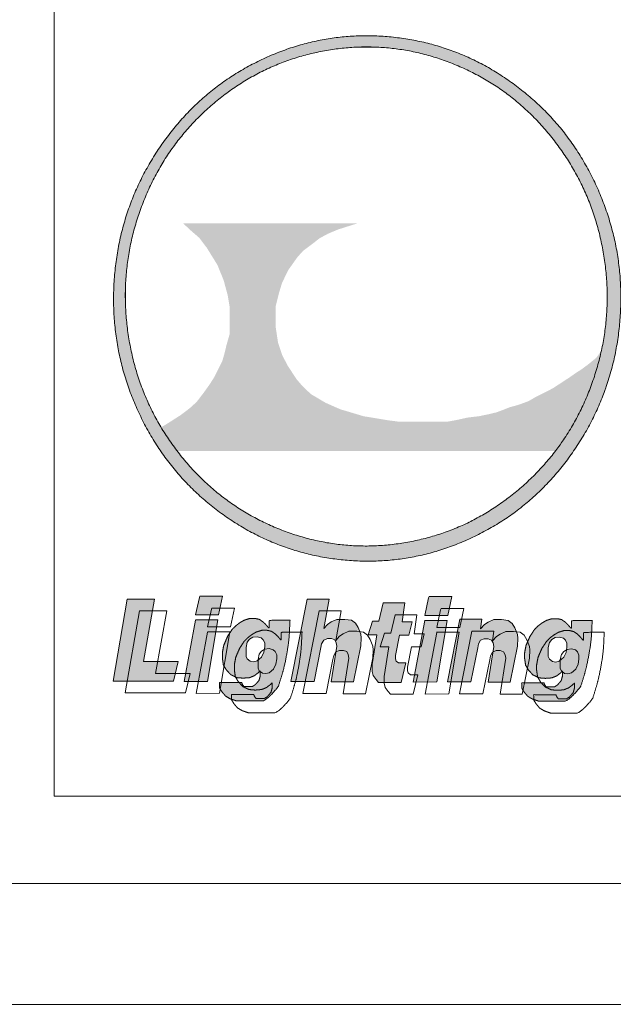
# Model space of a CAD drawing. Units: millimetres. Extents: x 1 to 407, y 8 to 292.
# Drawn here: x 280 to 288, y 8 to 21 of the extents above; entities that cross this region are included whole.
import ezdxf

# ---------------------------------------------------------------- set-up
doc = ezdxf.new("R2010")
doc.units = ezdxf.units.MM
doc.layers.add('一般', color=7, linetype='Continuous', lineweight=5)

# ---------------------------------------------------------------- blocks, each defined once
blk = doc.blocks.new('グループ')
at = {"layer": '一般', "linetype": 'Continuous', "lineweight": 0, "transparency": 33554687}
for points in [[(85.502, -135.385), (85.62, -135.2), (85.724, -135.009), (85.815, -134.813), (85.893, -134.613), (85.958, -134.407), (86.01, -134.197), (86.049, -133.981), (86.074, -133.761), (86.086, -133.539), (86.084, -133.32), (86.069, -133.103), (86.039, -132.889), (85.996, -132.677), (85.939, -132.468), (85.869, -132.262), (85.784, -132.058), (85.687, -131.859), (85.58, -131.67), (85.462, -131.491), (85.333, -131.321), (85.193, -131.16), (85.043, -131.008), (84.882, -130.866), (84.71, -130.733), (84.531, -130.611), (84.346, -130.503), (84.157, -130.409), (83.963, -130.328), (83.765, -130.261), (83.561, -130.207), (83.353, -130.167), (83.14, -130.141), (82.926, -130.128), (82.714, -130.13), (82.504, -130.146), (82.297, -130.177), (82.093, -130.221), (81.891, -130.28), (81.691, -130.353), (81.494, -130.441), (81.302, -130.541), (81.12, -130.652), (80.946, -130.774), (80.782, -130.908), (80.626, -131.052), (80.48, -131.208), (80.342, -131.374), (80.213, -131.552), (80.096, -131.738), (79.992, -131.929), (79.9, -132.124), (79.822, -132.325), (79.757, -132.531), (79.706, -132.741), (79.667, -132.957), (79.642, -133.177), (79.63, -133.399), (79.631, -133.618), (79.647, -133.835), (79.676, -134.049), (79.719, -134.26), (79.776, -134.469), (79.847, -134.676), (79.931, -134.88), (80.028, -135.078), (80.136, -135.267), (80.254, -135.447), (80.383, -135.617), (80.522, -135.778), (80.673, -135.93), (80.834, -136.072), (81.005, -136.205), (81.185, -136.327), (81.369, -136.435), (81.558, -136.529), (81.752, -136.61), (81.951, -136.677), (82.155, -136.731), (82.363, -136.77), (82.576, -136.797), (82.79, -136.809), (83.002, -136.807), (83.211, -136.791), (83.418, -136.761), (83.623, -136.716), (83.825, -136.657), (84.025, -136.584), (84.222, -136.497), (84.413, -136.397), (84.596, -136.286), (84.769, -136.163), (84.934, -136.03), (85.089, -135.885), (85.236, -135.73), (85.374, -135.563)], [(79.804, -137.293), (80.152, -137.293), (80.009, -138.087), (80.453, -138.087), (80.392, -138.336), (79.622, -138.336)], [(80.721, -137.271), (80.673, -137.494), (80.965, -137.494), (81.017, -137.255), (80.728, -137.255)], [(82.092, -137.293), (82.373, -137.293), (82.306, -137.668), (82.354, -137.614), (82.4, -137.583), (82.473, -137.551), (82.574, -137.551), (82.656, -137.561), (82.708, -137.598), (82.741, -137.655), (82.778, -137.74), (82.781, -137.784), (82.775, -137.888), (82.683, -138.346), (82.4, -138.346), (82.473, -137.892), (82.464, -137.847), (82.446, -137.81), (82.403, -137.794), (82.351, -137.794), (82.306, -137.813), (82.278, -137.86), (82.269, -137.91), (82.181, -138.342), (81.885, -138.342)], [(83.061, -137.34), (83.335, -137.34), (83.302, -137.583), (83.43, -137.583), (83.39, -137.75), (83.268, -137.75), (83.22, -138.008), (83.22, -138.052), (83.226, -138.081), (83.256, -138.103), (83.348, -138.103), (83.29, -138.352), (83.003, -138.352), (82.97, -138.317), (82.933, -138.264), (82.921, -138.213), (82.921, -138.125), (82.982, -137.747), (82.869, -137.747), (82.924, -137.573), (83.006, -137.573)], [(83.64, -137.277), (83.591, -137.501), (83.884, -137.501), (83.936, -137.261), (83.646, -137.261)], [(80.673, -137.561), (80.526, -138.342), (80.825, -138.339), (80.956, -137.557), (80.67, -137.557)], [(81.602, -137.658), (81.565, -137.614), (81.532, -137.583), (81.486, -137.551), (81.434, -137.539), (81.361, -137.539), (81.291, -137.561), (81.233, -137.595), (81.188, -137.63), (81.139, -137.677), (81.081, -137.765), (81.032, -137.879), (81.014, -137.974), (81.014, -138.043), (81.026, -138.128), (81.063, -138.191), (81.121, -138.254), (81.2, -138.292), (81.279, -138.298), (81.361, -138.292), (81.422, -138.267), (81.468, -138.232), (81.495, -138.207), (81.495, -138.238), (81.495, -138.273), (81.48, -138.327), (81.462, -138.349), (81.431, -138.383), (81.395, -138.405), (81.288, -138.405), (81.267, -138.374), (81.261, -138.355), (80.977, -138.355), (80.977, -138.421), (81.008, -138.472), (81.054, -138.525), (81.111, -138.56), (81.194, -138.588), (81.261, -138.588), (81.321, -138.588), (81.374, -138.588), (81.421, -138.588), (81.46, -138.588), (81.492, -138.588), (81.517, -138.588), (81.535, -138.588), (81.587, -138.554), (81.604, -138.539), (81.621, -138.523), (81.638, -138.506), (81.655, -138.487), (81.673, -138.468), (81.691, -138.447), (81.709, -138.425), (81.727, -138.402), (81.736, -138.375), (81.744, -138.349), (81.752, -138.324), (81.76, -138.3), (81.767, -138.276), (81.773, -138.254), (81.78, -138.233), (81.785, -138.212), (81.791, -138.192), (81.796, -138.171), (81.802, -138.149), (81.807, -138.125), (81.812, -138.101), (81.817, -138.077), (81.822, -138.051), (81.827, -138.024), (81.832, -137.997), (81.837, -137.972), (81.841, -137.948), (81.844, -137.925), (81.848, -137.904), (81.851, -137.883), (81.854, -137.864), (81.856, -137.847), (81.858, -137.829), (81.861, -137.81), (81.862, -137.789), (81.864, -137.768), (81.866, -137.745), (81.867, -137.72), (81.869, -137.695), (81.87, -137.668), (81.871, -137.642), (81.872, -137.62), (81.873, -137.601), (81.874, -137.585), (81.874, -137.574), (81.875, -137.565), (81.876, -137.56), (81.876, -137.559), (81.874, -137.559), (81.868, -137.56), (81.858, -137.56), (81.844, -137.56), (81.825, -137.56), (81.803, -137.56), (81.776, -137.561), (81.745, -137.561), (81.714, -137.561), (81.687, -137.561), (81.664, -137.561), (81.646, -137.562), (81.631, -137.563), (81.621, -137.564), (81.614, -137.565), (81.612, -137.567), (81.612, -137.57), (81.612, -137.575), (81.611, -137.583), (81.611, -137.593), (81.611, -137.606), (81.611, -137.621), (81.611, -137.638), (81.611, -137.658)], [(83.591, -137.567), (83.445, -138.349), (83.744, -138.346), (83.875, -137.564), (83.588, -137.564)], [(84.039, -137.548), (84.319, -137.548), (84.301, -137.671), (84.35, -137.617), (84.396, -137.586), (84.469, -137.554), (84.569, -137.554), (84.651, -137.564), (84.703, -137.602), (84.737, -137.658), (84.773, -137.743), (84.776, -137.788), (84.77, -137.892), (84.679, -138.349), (84.396, -138.349), (84.469, -137.895), (84.46, -137.851), (84.441, -137.813), (84.399, -137.797), (84.347, -137.797), (84.301, -137.816), (84.274, -137.863), (84.265, -137.914), (84.176, -138.346), (83.881, -138.346)], [(85.45, -137.661), (85.413, -137.617), (85.38, -137.586), (85.334, -137.554), (85.282, -137.542), (85.209, -137.542), (85.139, -137.564), (85.081, -137.598), (85.035, -137.633), (84.987, -137.68), (84.929, -137.769), (84.88, -137.882), (84.862, -137.977), (84.862, -138.046), (84.874, -138.131), (84.91, -138.194), (84.968, -138.257), (85.048, -138.295), (85.127, -138.301), (85.209, -138.295), (85.27, -138.27), (85.316, -138.235), (85.343, -138.21), (85.343, -138.241), (85.343, -138.276), (85.328, -138.33), (85.31, -138.352), (85.279, -138.386), (85.243, -138.409), (85.136, -138.409), (85.115, -138.377), (85.108, -138.358), (84.825, -138.358), (84.825, -138.424), (84.856, -138.475), (84.901, -138.528), (84.959, -138.563), (85.041, -138.591), (85.109, -138.591), (85.169, -138.591), (85.222, -138.591), (85.268, -138.591), (85.308, -138.591), (85.34, -138.591), (85.365, -138.591), (85.383, -138.591), (85.434, -138.557), (85.451, -138.542), (85.468, -138.526), (85.486, -138.509), (85.503, -138.491), (85.521, -138.471), (85.538, -138.45), (85.556, -138.428), (85.575, -138.405), (85.584, -138.378), (85.592, -138.352), (85.6, -138.327), (85.608, -138.303), (85.615, -138.279), (85.621, -138.257), (85.627, -138.236), (85.633, -138.215), (85.639, -138.195), (85.644, -138.174), (85.649, -138.152), (85.655, -138.129), (85.66, -138.105), (85.665, -138.08), (85.67, -138.054), (85.675, -138.027), (85.68, -138.001), (85.684, -137.975), (85.688, -137.951), (85.692, -137.928), (85.696, -137.907), (85.699, -137.887), (85.702, -137.868), (85.704, -137.85), (85.706, -137.832), (85.708, -137.813), (85.71, -137.793), (85.712, -137.771), (85.714, -137.748), (85.715, -137.723), (85.717, -137.698), (85.718, -137.671), (85.719, -137.645), (85.72, -137.623), (85.721, -137.604), (85.722, -137.589), (85.722, -137.577), (85.723, -137.568), (85.723, -137.564), (85.724, -137.562), (85.722, -137.563), (85.716, -137.563), (85.706, -137.563), (85.692, -137.563), (85.673, -137.564), (85.651, -137.564), (85.624, -137.564), (85.593, -137.564), (85.562, -137.564), (85.535, -137.564), (85.512, -137.565), (85.493, -137.565), (85.479, -137.566), (85.468, -137.567), (85.462, -137.569), (85.46, -137.57), (85.46, -137.573), (85.459, -137.578), (85.459, -137.586), (85.459, -137.596), (85.459, -137.609), (85.459, -137.624), (85.459, -137.641), (85.459, -137.661)]]:
    blk.add_hatch(color=7, dxfattribs=at).paths.add_polyline_path(points)
at = {"layer": '一般', "color": 7, "linetype": 'Continuous', "lineweight": 5, "transparency": 33554687, "flags": 128}
for points in [[(79.804, -137.293), (80.152, -137.293), (80.009, -138.087), (80.453, -138.087), (80.392, -138.336), (79.622, -138.336)], [(80.721, -137.271), (80.673, -137.494), (80.965, -137.494), (81.017, -137.255), (80.728, -137.255)], [(82.092, -137.293), (82.373, -137.293), (82.306, -137.668), (82.354, -137.614), (82.4, -137.583), (82.473, -137.551), (82.574, -137.551), (82.656, -137.561), (82.708, -137.598), (82.741, -137.655), (82.778, -137.74), (82.781, -137.784), (82.775, -137.888), (82.683, -138.346), (82.4, -138.346), (82.473, -137.892), (82.464, -137.847), (82.446, -137.81), (82.403, -137.794), (82.351, -137.794), (82.306, -137.813), (82.278, -137.86), (82.269, -137.91), (82.181, -138.342), (81.885, -138.342)], [(83.061, -137.34), (83.335, -137.34), (83.302, -137.583), (83.43, -137.583), (83.39, -137.75), (83.268, -137.75), (83.22, -138.008), (83.22, -138.052), (83.226, -138.081), (83.256, -138.103), (83.348, -138.103), (83.29, -138.352), (83.003, -138.352), (82.97, -138.317), (82.933, -138.264), (82.921, -138.213), (82.921, -138.125), (82.982, -137.747), (82.869, -137.747), (82.924, -137.573), (83.006, -137.573)], [(83.64, -137.277), (83.591, -137.501), (83.884, -137.501), (83.936, -137.261), (83.646, -137.261)], [(79.957, -137.444), (80.305, -137.444), (80.162, -138.238), (80.606, -138.238), (80.545, -138.487), (79.775, -138.487)], [(80.874, -137.422), (80.826, -137.646), (81.118, -137.646), (81.17, -137.406), (80.881, -137.406)], [(82.245, -137.444), (82.526, -137.444), (82.459, -137.819), (82.507, -137.765), (82.553, -137.734), (82.626, -137.702), (82.727, -137.702), (82.809, -137.712), (82.861, -137.75), (82.894, -137.806), (82.931, -137.892), (82.934, -137.936), (82.928, -138.04), (82.836, -138.497), (82.553, -138.497), (82.626, -138.043), (82.617, -137.999), (82.599, -137.961), (82.556, -137.945), (82.504, -137.945), (82.459, -137.964), (82.431, -138.011), (82.422, -138.062), (82.334, -138.494), (82.038, -138.494)], [(83.214, -137.491), (83.488, -137.491), (83.455, -137.734), (83.583, -137.734), (83.543, -137.901), (83.421, -137.901), (83.373, -138.16), (83.373, -138.204), (83.379, -138.232), (83.409, -138.254), (83.501, -138.254), (83.443, -138.503), (83.156, -138.503), (83.123, -138.468), (83.086, -138.415), (83.074, -138.364), (83.074, -138.276), (83.135, -137.898), (83.022, -137.898), (83.077, -137.725), (83.159, -137.725)], [(83.793, -137.428), (83.744, -137.652), (84.037, -137.652), (84.089, -137.412), (83.799, -137.412)], [(84.039, -137.548), (84.319, -137.548), (84.301, -137.671), (84.35, -137.617), (84.396, -137.586), (84.469, -137.554), (84.569, -137.554), (84.651, -137.564), (84.703, -137.602), (84.737, -137.658), (84.773, -137.743), (84.776, -137.788), (84.77, -137.892), (84.679, -138.349), (84.396, -138.349), (84.469, -137.895), (84.46, -137.851), (84.441, -137.813), (84.399, -137.797), (84.347, -137.797), (84.301, -137.816), (84.274, -137.863), (84.265, -137.914), (84.176, -138.346), (83.881, -138.346)], [(84.192, -137.699), (84.472, -137.699), (84.454, -137.822), (84.503, -137.769), (84.549, -137.737), (84.622, -137.706), (84.722, -137.706), (84.805, -137.715), (84.856, -137.753), (84.89, -137.81), (84.926, -137.895), (84.929, -137.939), (84.923, -138.043), (84.832, -138.5), (84.549, -138.5), (84.622, -138.046), (84.613, -138.002), (84.594, -137.964), (84.552, -137.948), (84.5, -137.948), (84.454, -137.967), (84.427, -138.015), (84.418, -138.065), (84.329, -138.497), (84.034, -138.497)]]:
    blk.add_lwpolyline(points, close=True, dxfattribs=at)
for points in [[(80.673, -137.561), (80.526, -138.342), (80.825, -138.339), (80.956, -137.557), (80.67, -137.557)], [(83.591, -137.567), (83.445, -138.349), (83.744, -138.346), (83.875, -137.564), (83.588, -137.564)], [(80.826, -137.712), (80.68, -138.494), (80.978, -138.491), (81.109, -137.709), (80.823, -137.709)], [(83.744, -137.718), (83.598, -138.5), (83.897, -138.497), (84.028, -137.715), (83.741, -137.715)]]:
    blk.add_lwpolyline(points, dxfattribs=at)
at = {"layer": '一般', "color": 7, "linetype": 'Continuous', "lineweight": 5, "transparency": 33554687}
blk.add_open_spline([(85.502, -135.385), (85.999, -134.652), (86.15, -132.869), (85.419, -131.246), (84.002, -130.219), (82.278, -130.063), (80.71, -130.819), (79.717, -132.285), (79.566, -134.069), (80.297, -135.692), (81.714, -136.719), (83.438, -136.875), (85.006, -136.119), (85.502, -135.385)], degree=2, dxfattribs=at)
for points in [[(81.602, -137.658), (81.584, -137.636), (81.565, -137.614), (81.549, -137.598), (81.532, -137.583), (81.509, -137.567), (81.486, -137.551), (81.46, -137.545), (81.434, -137.539), (81.398, -137.539), (81.361, -137.539), (81.326, -137.55), (81.291, -137.561), (81.262, -137.578), (81.233, -137.595), (81.21, -137.613), (81.188, -137.63), (81.163, -137.654), (81.139, -137.677), (81.11, -137.721), (81.081, -137.765), (81.057, -137.822), (81.032, -137.879), (81.023, -137.926), (81.014, -137.974), (81.014, -138.008), (81.014, -138.043), (81.02, -138.085), (81.026, -138.128), (81.044, -138.16), (81.063, -138.191), (81.092, -138.223), (81.121, -138.254), (81.16, -138.273), (81.2, -138.292), (81.239, -138.295), (81.279, -138.298), (81.32, -138.295), (81.361, -138.292), (81.392, -138.279), (81.422, -138.267), (81.445, -138.249), (81.468, -138.232), (81.482, -138.219), (81.495, -138.207), (81.495, -138.24), (81.495, -138.273), (81.488, -138.3), (81.48, -138.327), (81.471, -138.338), (81.462, -138.349), (81.447, -138.366), (81.431, -138.383), (81.413, -138.394), (81.395, -138.405), (81.341, -138.405), (81.288, -138.405), (81.277, -138.39), (81.267, -138.374), (81.264, -138.364), (81.261, -138.355), (81.119, -138.355), (80.977, -138.355), (80.977, -138.388), (80.977, -138.421), (80.993, -138.446), (81.008, -138.472), (81.031, -138.498), (81.054, -138.525), (81.082, -138.543), (81.111, -138.56), (81.153, -138.574), (81.194, -138.588), (81.364, -138.588), (81.535, -138.588), (81.561, -138.571), (81.587, -138.554), (81.654, -138.497), (81.727, -138.402), (81.763, -138.292), (81.808, -138.133), (81.847, -137.915), (81.865, -137.778), (81.875, -137.557), (81.877, -137.561), (81.613, -137.561), (81.611, -137.573), (81.611, -137.658), (81.606, -137.658), (81.602, -137.658)], [(85.45, -137.661), (85.431, -137.639), (85.413, -137.617), (85.396, -137.602), (85.38, -137.586), (85.357, -137.57), (85.334, -137.554), (85.308, -137.548), (85.282, -137.542), (85.246, -137.542), (85.209, -137.542), (85.174, -137.553), (85.139, -137.564), (85.11, -137.581), (85.081, -137.598), (85.058, -137.616), (85.035, -137.633), (85.011, -137.657), (84.987, -137.68), (84.958, -137.725), (84.929, -137.769), (84.904, -137.825), (84.88, -137.882), (84.871, -137.929), (84.862, -137.977), (84.862, -138.011), (84.862, -138.046), (84.868, -138.089), (84.874, -138.131), (84.892, -138.163), (84.91, -138.194), (84.939, -138.226), (84.968, -138.257), (85.008, -138.276), (85.048, -138.295), (85.087, -138.298), (85.127, -138.301), (85.168, -138.298), (85.209, -138.295), (85.239, -138.282), (85.27, -138.27), (85.293, -138.253), (85.316, -138.235), (85.329, -138.223), (85.343, -138.21), (85.343, -138.243), (85.343, -138.276), (85.335, -138.303), (85.328, -138.33), (85.319, -138.341), (85.31, -138.352), (85.294, -138.369), (85.279, -138.386), (85.261, -138.398), (85.243, -138.409), (85.189, -138.409), (85.136, -138.409), (85.125, -138.393), (85.115, -138.377), (85.112, -138.368), (85.108, -138.358), (84.967, -138.358), (84.825, -138.358), (84.825, -138.391), (84.825, -138.424), (84.84, -138.45), (84.856, -138.475), (84.878, -138.502), (84.901, -138.528), (84.93, -138.546), (84.959, -138.563), (85, -138.577), (85.041, -138.591), (85.212, -138.591), (85.383, -138.591), (85.409, -138.574), (85.434, -138.557), (85.501, -138.5), (85.575, -138.405), (85.611, -138.295), (85.655, -138.136), (85.695, -137.918), (85.713, -137.781), (85.722, -137.561), (85.725, -137.564), (85.461, -137.564), (85.459, -137.576), (85.459, -137.661), (85.454, -137.661), (85.45, -137.661)]]:
    blk.add_open_spline(points, degree=2, knots=[0, 0, 0, 0.012478, 0.012478, 0.022495, 0.022495, 0.034583, 0.034583, 0.046189, 0.046189, 0.062108, 0.062108, 0.078103, 0.078103, 0.092795, 0.092795, 0.105285, 0.105285, 0.120071, 0.120071, 0.143053, 0.143053, 0.169945, 0.169945, 0.190917, 0.190917, 0.206017, 0.206017, 0.224738, 0.224738, 0.240606, 0.240606, 0.259241, 0.259241, 0.278353, 0.278353, 0.295654, 0.295654, 0.313617, 0.313617, 0.327974, 0.327974, 0.340464, 0.340464, 0.348576, 0.348576, 0.362989, 0.362989, 0.375119, 0.375119, 0.381358, 0.381358, 0.391408, 0.391408, 0.400706, 0.400706, 0.423922, 0.423922, 0.432209, 0.432209, 0.436535, 0.436535, 0.498224, 0.498224, 0.512638, 0.512638, 0.525468, 0.525468, 0.540802, 0.540802, 0.555494, 0.555494, 0.574439, 0.574439, 0.648731, 0.648731, 0.662302, 0.662302, 0.700543, 0.700543, 0.737725, 0.774908, 0.812091, 0.849273, 0.886456, 0.923638, 0.960821, 0.998004, 0.998004, 1, 1, 1], dxfattribs=at)
at = {"color": 255, "linetype": 'Continuous', "lineweight": 5, "transparency": 33554687}
for points in [[(84.783, -135.902), (84.937, -135.764), (85.08, -135.618), (85.212, -135.463), (85.334, -135.301), (85.444, -135.13), (85.544, -134.952), (85.633, -134.765), (85.712, -134.571), (85.778, -134.371), (85.831, -134.17), (85.871, -133.968), (85.898, -133.765), (85.911, -133.56), (85.912, -133.354), (85.899, -133.146), (85.872, -132.937), (85.833, -132.73), (85.782, -132.528), (85.719, -132.333), (85.644, -132.143), (85.557, -131.958), (85.457, -131.779), (85.346, -131.606), (85.222, -131.439), (85.088, -131.28), (84.947, -131.132), (84.798, -130.995), (84.641, -130.869), (84.476, -130.755), (84.303, -130.651), (84.123, -130.559), (83.935, -130.478), (83.742, -130.409), (83.548, -130.354), (83.353, -130.313), (83.156, -130.285), (82.958, -130.271), (82.759, -130.271), (82.558, -130.285), (82.356, -130.312), (82.156, -130.352), (81.961, -130.405), (81.772, -130.47), (81.588, -130.548), (81.41, -130.638), (81.237, -130.741), (81.07, -130.857), (80.908, -130.985), (80.754, -131.123), (80.611, -131.269), (80.479, -131.424), (80.358, -131.586), (80.247, -131.757), (80.147, -131.935), (80.058, -132.122), (79.979, -132.317), (79.913, -132.516), (79.86, -132.717), (79.82, -132.919), (79.793, -133.122), (79.78, -133.327), (79.78, -133.534), (79.793, -133.741), (79.819, -133.95), (79.858, -134.157), (79.909, -134.359), (79.972, -134.555), (80.047, -134.745), (80.134, -134.929), (80.234, -135.108), (80.346, -135.281), (80.469, -135.449), (80.603, -135.608), (80.744, -135.756), (80.894, -135.892), (81.051, -136.018), (81.215, -136.133), (81.388, -136.236), (81.568, -136.328), (81.756, -136.409), (81.949, -136.478), (82.143, -136.533), (82.339, -136.574), (82.535, -136.602), (82.733, -136.616), (82.933, -136.616), (83.133, -136.603), (83.335, -136.575), (83.536, -136.535), (83.73, -136.482), (83.919, -136.417), (84.103, -136.339), (84.281, -136.249), (84.454, -136.146), (84.621, -136.03)], [(81.456, -137.772), (81.401, -137.778), (81.361, -137.803), (81.331, -137.841), (81.316, -137.907), (81.316, -137.945), (81.316, -138.021), (81.331, -138.052), (81.37, -138.084), (81.413, -138.09), (81.456, -138.078), (81.514, -138.03), (81.541, -137.967), (81.553, -137.901), (81.553, -137.851), (81.535, -137.81), (81.507, -137.784)], [(85.303, -137.775), (85.249, -137.781), (85.209, -137.806), (85.179, -137.844), (85.163, -137.91), (85.163, -137.948), (85.163, -138.024), (85.179, -138.055), (85.218, -138.087), (85.261, -138.093), (85.303, -138.081), (85.361, -138.033), (85.389, -137.97), (85.401, -137.904), (85.401, -137.854), (85.383, -137.813), (85.355, -137.788)]]:
    blk.add_wipeout(points, dxfattribs=at).dxf.layer = '一般'
at = {"layer": '一般', "linetype": 'Continuous', "lineweight": 0, "transparency": 33554687}
blk.add_hatch(color=7, dxfattribs=at).paths.add_polyline_path([(80.518, -132.517), (80.616, -132.608), (80.722, -132.7), (80.817, -132.826), (80.951, -133.043), (81.03, -133.236), (81.082, -133.428), (81.109, -133.592), (81.109, -133.913), (81.066, -134.065), (81.039, -134.175), (81.015, -134.26), (80.963, -134.364), (80.908, -134.474), (80.856, -134.556), (80.777, -134.667), (80.695, -134.774), (80.628, -134.84), (80.561, -134.894), (80.481, -134.954), (80.338, -135.045), (80.262, -135.092), (80.159, -135.152), (80.293, -135.354), (80.332, -135.408), (81.515, -135.408), (82.541, -135.408), (83.408, -135.408), (84.118, -135.408), (84.67, -135.408), (85.065, -135.408), (85.301, -135.408), (85.38, -135.408), (85.475, -135.272), (85.661, -134.938), (85.789, -134.648), (85.91, -134.263), (85.953, -134.002), (85.968, -133.872), (85.838, -134.137), (85.773, -134.225), (85.667, -134.311), (85.591, -134.367), (85.508, -134.421), (85.432, -134.474), (85.35, -134.528), (85.219, -134.613), (85.118, -134.664), (85.012, -134.717), (84.908, -134.777), (84.777, -134.824), (84.671, -134.853), (84.597, -134.883), (84.506, -134.917), (84.402, -134.942), (84.284, -134.966), (84.131, -134.985), (84.006, -135.013), (83.881, -135.036), (83.26, -135.036), (83.135, -135.02), (82.812, -134.967), (82.514, -134.878), (82.328, -134.796), (82.142, -134.686), (82.035, -134.585), (81.959, -134.497), (81.849, -134.329), (81.779, -134.197), (81.723, -134.033), (81.694, -133.841), (81.694, -133.563), (81.733, -133.406), (81.773, -133.273), (81.852, -133.109), (81.968, -132.946), (82.041, -132.864), (82.151, -132.782), (82.252, -132.703), (82.358, -132.646), (82.486, -132.592), (82.584, -132.561), (82.732, -132.514), (80.515, -132.514)])
at = {"layer": '一般', "color": 7, "linetype": 'Continuous', "lineweight": 5, "transparency": 33554687, "flags": 128}
for points in [[(81.456, -137.772), (81.401, -137.778), (81.361, -137.803), (81.331, -137.841), (81.316, -137.907), (81.316, -137.945), (81.316, -138.021), (81.331, -138.052), (81.37, -138.084), (81.413, -138.09), (81.456, -138.078), (81.514, -138.03), (81.541, -137.967), (81.553, -137.901), (81.553, -137.851), (81.535, -137.81), (81.507, -137.784)], [(85.303, -137.775), (85.249, -137.781), (85.209, -137.806), (85.179, -137.844), (85.163, -137.91), (85.163, -137.948), (85.163, -138.024), (85.179, -138.055), (85.218, -138.087), (85.261, -138.093), (85.303, -138.081), (85.361, -138.033), (85.389, -137.97), (85.401, -137.904), (85.401, -137.854), (85.383, -137.813), (85.355, -137.788)], [(81.609, -137.923), (81.554, -137.929), (81.514, -137.955), (81.484, -137.992), (81.469, -138.059), (81.469, -138.096), (81.469, -138.172), (81.484, -138.204), (81.523, -138.235), (81.566, -138.241), (81.609, -138.229), (81.667, -138.182), (81.694, -138.119), (81.706, -138.052), (81.706, -138.002), (81.688, -137.961), (81.661, -137.936)], [(85.457, -137.926), (85.402, -137.933), (85.362, -137.958), (85.332, -137.996), (85.316, -138.062), (85.316, -138.1), (85.316, -138.175), (85.332, -138.207), (85.371, -138.238), (85.414, -138.245), (85.457, -138.232), (85.514, -138.185), (85.542, -138.122), (85.554, -138.055), (85.554, -138.005), (85.536, -137.964), (85.508, -137.939)]]:
    blk.add_lwpolyline(points, close=True, dxfattribs=at)
at = {"layer": '一般', "color": 7, "linetype": 'Continuous', "lineweight": 5, "transparency": 33554687}
blk.add_open_spline([(84.783, -135.902), (85.42, -135.365), (86.004, -133.776), (85.741, -132.098), (84.703, -130.78), (83.167, -130.176), (81.545, -130.448), (80.271, -131.522), (79.688, -133.111), (79.95, -134.79), (80.988, -136.107), (82.524, -136.711), (84.146, -136.44), (84.783, -135.902)], degree=2, dxfattribs=at)
for points in [[(81.755, -137.81), (81.737, -137.788), (81.718, -137.765), (81.702, -137.75), (81.685, -137.734), (81.662, -137.718), (81.639, -137.702), (81.613, -137.696), (81.587, -137.69), (81.551, -137.69), (81.514, -137.69), (81.479, -137.701), (81.444, -137.712), (81.415, -137.729), (81.386, -137.747), (81.363, -137.764), (81.341, -137.781), (81.316, -137.805), (81.292, -137.829), (81.263, -137.873), (81.234, -137.917), (81.21, -137.974), (81.185, -138.03), (81.176, -138.078), (81.167, -138.125), (81.167, -138.16), (81.167, -138.194), (81.173, -138.237), (81.179, -138.279), (81.197, -138.311), (81.216, -138.342), (81.245, -138.374), (81.274, -138.405), (81.313, -138.424), (81.353, -138.443), (81.392, -138.446), (81.432, -138.45), (81.473, -138.446), (81.514, -138.443), (81.545, -138.431), (81.575, -138.418), (81.598, -138.401), (81.621, -138.383), (81.635, -138.371), (81.648, -138.358), (81.648, -138.391), (81.648, -138.424), (81.641, -138.451), (81.633, -138.478), (81.624, -138.489), (81.615, -138.5), (81.6, -138.517), (81.584, -138.535), (81.566, -138.546), (81.548, -138.557), (81.494, -138.557), (81.441, -138.557), (81.43, -138.541), (81.42, -138.525), (81.417, -138.516), (81.414, -138.506), (81.272, -138.506), (81.13, -138.506), (81.13, -138.539), (81.13, -138.572), (81.146, -138.598), (81.161, -138.623), (81.184, -138.65), (81.207, -138.677), (81.236, -138.694), (81.264, -138.711), (81.306, -138.725), (81.347, -138.74), (81.517, -138.74), (81.688, -138.74), (81.714, -138.722), (81.74, -138.705), (81.807, -138.648), (81.88, -138.554), (81.916, -138.443), (81.961, -138.284), (82, -138.067), (82.018, -137.929), (82.028, -137.709), (82.03, -137.712), (81.766, -137.712), (81.764, -137.725), (81.764, -137.81), (81.76, -137.81), (81.755, -137.81)], [(85.603, -137.813), (85.584, -137.791), (85.566, -137.769), (85.549, -137.753), (85.533, -137.737), (85.51, -137.721), (85.487, -137.706), (85.461, -137.699), (85.435, -137.693), (85.399, -137.693), (85.362, -137.693), (85.327, -137.704), (85.292, -137.715), (85.263, -137.732), (85.234, -137.75), (85.211, -137.767), (85.188, -137.784), (85.164, -137.808), (85.14, -137.832), (85.111, -137.876), (85.082, -137.92), (85.057, -137.977), (85.033, -138.033), (85.024, -138.081), (85.015, -138.128), (85.015, -138.163), (85.015, -138.197), (85.021, -138.24), (85.027, -138.282), (85.045, -138.314), (85.064, -138.346), (85.092, -138.377), (85.121, -138.409), (85.161, -138.427), (85.201, -138.446), (85.24, -138.45), (85.28, -138.453), (85.321, -138.45), (85.362, -138.446), (85.393, -138.434), (85.423, -138.421), (85.446, -138.404), (85.469, -138.386), (85.482, -138.374), (85.496, -138.361), (85.496, -138.394), (85.496, -138.427), (85.489, -138.454), (85.481, -138.481), (85.472, -138.492), (85.463, -138.503), (85.447, -138.52), (85.432, -138.538), (85.414, -138.549), (85.396, -138.56), (85.342, -138.56), (85.289, -138.56), (85.278, -138.544), (85.268, -138.528), (85.265, -138.519), (85.262, -138.509), (85.12, -138.509), (84.978, -138.509), (84.978, -138.543), (84.978, -138.576), (84.993, -138.601), (85.009, -138.626), (85.032, -138.653), (85.054, -138.68), (85.083, -138.697), (85.112, -138.714), (85.153, -138.729), (85.195, -138.743), (85.365, -138.743), (85.536, -138.743), (85.562, -138.725), (85.588, -138.708), (85.655, -138.651), (85.728, -138.557), (85.764, -138.446), (85.808, -138.287), (85.848, -138.07), (85.866, -137.933), (85.875, -137.712), (85.878, -137.715), (85.614, -137.715), (85.612, -137.728), (85.612, -137.813), (85.607, -137.813), (85.603, -137.813)]]:
    blk.add_open_spline(points, degree=2, knots=[0, 0, 0, 0.012478, 0.012478, 0.022495, 0.022495, 0.034583, 0.034583, 0.046189, 0.046189, 0.062108, 0.062108, 0.078103, 0.078103, 0.092795, 0.092795, 0.105285, 0.105285, 0.120071, 0.120071, 0.143053, 0.143053, 0.169945, 0.169945, 0.190917, 0.190917, 0.206017, 0.206017, 0.224738, 0.224738, 0.240606, 0.240606, 0.259241, 0.259241, 0.278353, 0.278353, 0.295654, 0.295654, 0.313617, 0.313617, 0.327974, 0.327974, 0.340464, 0.340464, 0.348576, 0.348576, 0.362989, 0.362989, 0.375119, 0.375119, 0.381358, 0.381358, 0.391408, 0.391408, 0.400706, 0.400706, 0.423922, 0.423922, 0.432209, 0.432209, 0.436535, 0.436535, 0.498224, 0.498224, 0.512638, 0.512638, 0.525468, 0.525468, 0.540802, 0.540802, 0.555494, 0.555494, 0.574439, 0.574439, 0.648731, 0.648731, 0.662302, 0.662302, 0.700543, 0.700543, 0.737725, 0.774908, 0.812091, 0.849273, 0.886456, 0.923638, 0.960821, 0.998004, 0.998004, 1, 1, 1], dxfattribs=at)

msp = doc.modelspace()

# ---------------------------------------------------------------- linework, layer by layer
at = {"layer": '一般', "color": 7, "linetype": 'Continuous', "lineweight": 13, "transparency": 33554687, "flags": 128}
msp.add_lwpolyline([(0.746, 292.366), (406.746, 292.366), (406.746, 8.366), (0.746, 8.366)], close=True, dxfattribs=at)

# ---------------------------------------------------------------- next in the draw order: wipeouts: each hides what was drawn before it
at = {"color": 255, "linetype": 'Continuous', "lineweight": 5, "transparency": 33554687}
msp.add_wipeout([(1.577, 22.904), (405.577, 22.904), (405.577, 9.904), (1.577, 9.904)], dxfattribs=at).dxf.layer = '一般'

# ---------------------------------------------------------------- next in the draw order: linework, layer by layer
at = {"layer": '一般', "color": 7, "linetype": 'Continuous', "lineweight": 5, "transparency": 33554687, "flags": 128}
msp.add_lwpolyline([(1.577, 22.904), (405.577, 22.904), (405.577, 9.904), (1.577, 9.904)], close=True, dxfattribs=at)

# ---------------------------------------------------------------- next in the draw order: wipeouts: each hides what was drawn before it
at = {"color": 255, "linetype": 'Continuous', "lineweight": 5, "transparency": 33554687}
msp.add_wipeout([(280.693, 22.012), (387.693, 22.012), (387.693, 11.012), (280.693, 11.012)], dxfattribs=at).dxf.layer = '一般'

# ---------------------------------------------------------------- next in the draw order: linework, layer by layer
at = {"layer": '一般', "color": 7, "linetype": 'Continuous', "lineweight": 5, "transparency": 33554687, "flags": 128}
msp.add_lwpolyline([(280.693, 22.012), (387.693, 22.012), (387.693, 11.012), (280.693, 11.012)], close=True, dxfattribs=at)

# ---------------------------------------------------------------- next in the draw order: block references
at = {"layer": '一般', "color": 7, "transparency": 33554687}
msp.add_blockref('グループ', (201.822, 150.813), dxfattribs=at)

doc.saveas('drawing.dxf')
